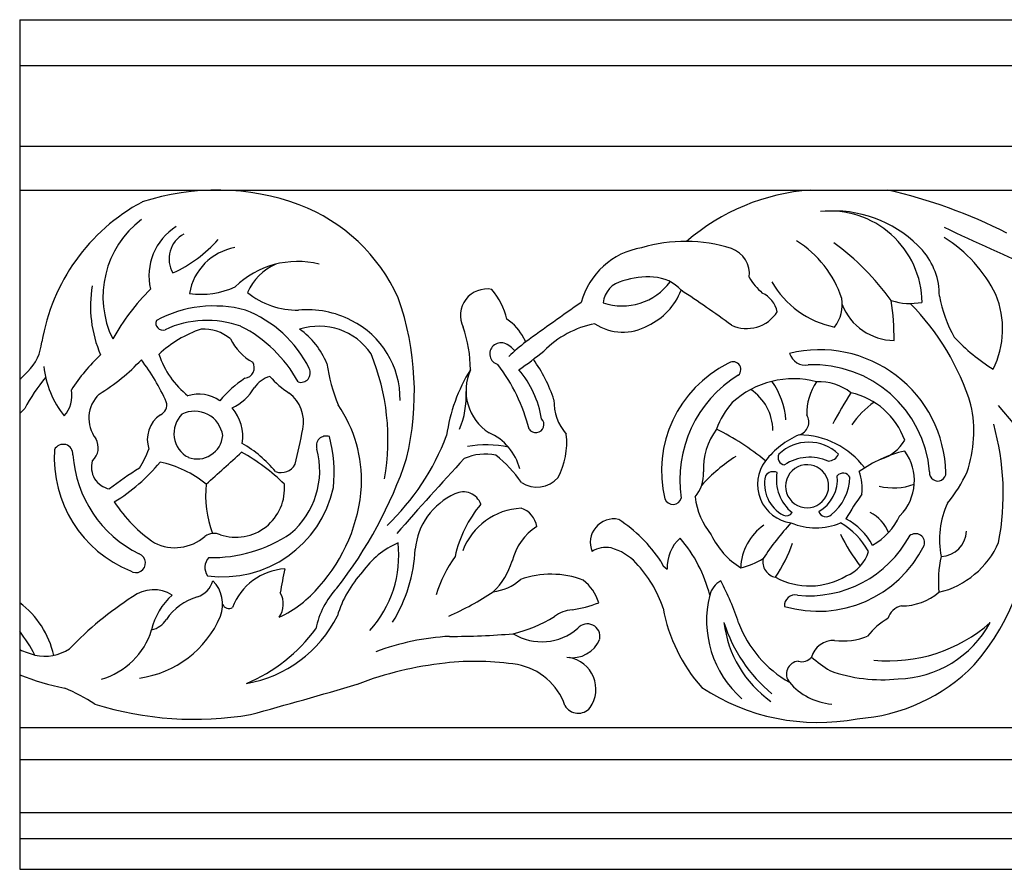
# Model space of a CAD drawing. Units: inches. Extents: x -30 to 76, y 30 to 49.
# Drawn here: x -20 to -13, y 44 to 49 of the extents above; entities that cross this region are included whole.
import ezdxf

# ---------------------------------------------------------------- set-up
doc = ezdxf.new("R2010")
doc.units = ezdxf.units.IN
doc.header["$MEASUREMENT"] = 0

msp = doc.modelspace()

# ---------------------------------------------------------------- linework, layer by layer
for p, q in [((-19.6043, 49.4454), (-11.6705, 49.4454)), ((-19.6043, 49.4454), (-19.6043, 43.9454)), ((-19.6043, 49.1488), (-11.6705, 49.1488)), ((-11.6705, 48.6255), (-19.6043, 48.6255)), ((-19.6043, 48.3424), (-11.6705, 48.3424)), ((-19.6043, 44.8628), (-12.3684, 44.8628)), ((-19.6043, 44.6571), (-12.3684, 44.6571)), ((-19.6043, 44.3142), (-12.3684, 44.3142)), ((-19.6043, 44.1442), (-12.3684, 44.1442)), ((-19.6043, 43.9454), (-12.3684, 43.9454))]:
    msp.add_line(p, q)
for centre, radius, start, end in [((-18.3299, 46.7982), 1.5443, 69.73171, 108.19991), ((-14.3881, 46.9724), 1.3734, 94.05738, 130.91107), ((-14.7246, 45.0984), 3.3273, 63.01755, 77.15423), ((-18.2101, 47.1498), 1.2676, 118.36257, 170.50266), ((-18.2019, 47.1715), 1.1498, 24.27372, 69.27068), ((-14.3607, 47.6098), 0.5969, 0.52798, 95.79598), ((-14.3342, 47.4337), 0.7734, 42.15873, 91.9669), ((-18.4409, 47.6519), 0.6243, 126.8504, 205.96798), ((-18.3926, 47.788), 0.3748, 121.94723, 193.38061), ((-18.4566, 47.8977), 0.1808, 118.12469, 210.48425), ((-8.315, 59.1006), 12.2111, 244.24805, 247.38047), ((-18.9828, 48.6136), 0.8885, 294.64593, 318.36518), ((-15.2958, 47.0437), 0.9667, 72.01645, 107.00586), ((-14.9398, 47.4285), 0.6895, 17.94238, 58.08885), ((-15.3445, 46.6296), 1.7037, 35.81506, 53.64712), ((-14.0988, 47.2661), 0.9059, 26.17075, 58.12549), ((-18.1501, 47.6153), 0.3597, 99.83289, 170.69422), ((-15.5042, 47.4932), 0.4807, 98.89161, 165.24882), ((-15.0554, 47.7984), 0.1747, 353.5307, 70.59587), ((-14.0946, 47.6611), 0.4432, 359.42869, 41.15029), ((-17.8068, 47.3053), 0.5745, 75.89917, 134.39828), ((-17.7976, 47.5276), 0.3666, 114.00758, 155.35707), ((-15.6655, 47.5946), 0.1636, 102.04815, 173.59826), ((-15.7045, 47.9807), 0.388, 251.42745, 323.32528), ((-15.5383, 47.2507), 0.5292, 85.93896, 107.7549), ((-15.5127, 47.5249), 0.2538, 41.65689, 87.30026), ((-14.57, 47.9487), 0.3551, 208.61632, 230.14309), ((-14.2117, 48.0467), 0.6028, 209.5467, 258.72728), ((-18.3614, 47.5893), 0.7844, 170.14968, 203.54081), ((-17.7004, 46.645), 1.4942, 135.01593, 150.59682), ((-18.4289, 48.1986), 0.5307, 261.74334, 294.51091), ((-17.8091, 48.0739), 0.5082, 230.72991, 271.12583), ((-16.5796, 47.5304), 0.172, 79.65104, 205.91096), ((-16.9129, 47.3914), 0.477, 14.05959, 40.23576), ((-15.7182, 47.8497), 0.4248, 295.25608, 338.45317), ((-19.2606, 41.6537), 7.2101, 53.75326, 56.89959), ((-14.874, 47.5151), 0.1782, 13.00148, 64.64186), ((-18.8988, 47.0323), 1.8492, 346.60736, 19.32284), ((-4.2475, 30.7866), 20.5088, 124.85784, 126.09135), ((-14.5196, 47.6007), 0.2392, 322.6266, 9.66967), ((-15.5822, 47.3802), 1.6379, 359.61875, 8.65088), ((-13.8399, 48.0351), 0.4266, 253.23178, 280.26593), ((-14.9913, 46.4735), 1.6168, 17.19385, 44.58826), ((-12.7897, 47.8172), 0.8765, 190.55341, 209.20437), ((-13.8287, 47.4438), 0.5865, 333.64541, 22.21863), ((-18.3468, 46.8031), 0.7891, 75.06642, 118.19376), ((-18.4208, 46.8478), 0.7695, 26.13014, 68.87003), ((-17.7431, 46.9506), 0.6177, 62.50465, 95.20049), ((-14.8983, 47.6809), 0.2345, 244.95703, 327.59089), ((-13.9416, 47.7332), 0.3638, 201.35306, 269.56303), ((-18.6779, 47.4813), 0.0451, 157.56408, 288.61649), ((-18.3916, 46.8573), 0.6417, 70.02144, 115.0663), ((-17.7116, 46.9881), 0.5699, 359.27768, 63.57522), ((-16.64, 47.2298), 0.3362, 26.9292, 55.6209), ((-18.1963, 46.742), 0.7384, 108.47644, 133.33476), ((-18.4156, 47.1681), 0.2747, 50.29142, 93.07362), ((-18.5669, 46.6853), 0.8697, 28.51815, 63.02109), ((-17.6667, 47.0546), 0.4066, 34.07986, 107.96437), ((-18.0759, 47.035), 0.4956, 21.96064, 55.07852), ((-17.5145, 47.179), 0.8276, 0.03606, 19.49684), ((-15.7517, 46.8379), 0.6528, 101.52287, 134.87444), ((-15.6996, 47.7546), 0.3318, 236.63771, 299.36238), ((-19.779, 47.3933), 0.3205, 315.16173, 353.85946), ((-17.9241, 47.5373), 0.3533, 206.54234, 241.04102), ((-16.49, 47.2824), 0.0715, 72.06736, 254.52243), ((-15.696, 46.5168), 1.0536, 126.90428, 134.7825), ((-16.4404, 47.3169), 0.1194, 20.79886, 33.05955), ((-12.6248, 48.2682), 1.2793, 223.37238, 237.97748), ((-16.5131, 47.2174), 0.1405, 36.40751, 71.28715), ((-17.5951, 48.9607), 2.1606, 304.46121, 309.79177), ((-14.4259, 46.4918), 0.8171, 1.55901, 103.79338), ((-18.2565, 46.3981), 1.2041, 133.187, 147.30782), ((-19.7568, 48.1208), 1.2854, 301.26297, 317.00425), ((-19.9674, 46.3801), 1.4391, 24.23779, 36.90545), ((-18.1603, 47.4596), 0.5719, 198.39264, 231.67349), ((-18.1557, 47.1935), 0.0699, 277.10696, 29.74611), ((-18.678, 46.7288), 1.4573, 349.93768, 22.3278), ((-17.0669, 46.682), 0.9691, 18.15788, 35.64673), ((-14.9874, 47.1809), 0.0507, 313.11065, 131.2712), ((-14.519, 47.3146), 0.1058, 196.09125, 280.46153), ((-20.5061, 48.1262), 1.3529, 311.8024, 314.86544), ((-18.8358, 47.2658), 0.6161, 186.018, 218.72071), ((-17.7842, 47.1587), 0.061, 252.34072, 27.28009), ((-16.5335, 47.3728), 1.0934, 188.01487, 202.67847), ((-15.7531, 46.5998), 1.0991, 148.1668, 171.93702), ((-16.3876, 47.0456), 0.3279, 155.89216, 236.92824), ((-17.4547, 46.4982), 1.1857, 14.52884, 37.10521), ((-16.8918, 46.7467), 0.6758, 9.82894, 39.7925), ((-14.6741, 46.5255), 0.7754, 116.56508, 193.58375), ((-14.4669, 46.4569), 0.7544, 4.73309, 92.50485), ((-18.6136, 46.4254), 1.0819, 139.49641, 152.32249), ((-17.6758, 46.4335), 0.8362, 124.30852, 139.28411), ((-17.9353, 46.9607), 0.1816, 105.90001, 145.49321), ((-17.4903, 47.5836), 0.6677, 222.18049, 236.32781), ((-14.5382, 46.4682), 0.7928, 121.53089, 188.64341), ((-14.5973, 46.5413), 0.5799, 74.89894, 132.83527), ((-15.1193, 46.8217), 0.476, 3.92815, 36.4314), ((-14.1579, 46.9009), 0.3511, 145.20382, 182.3445), ((-14.43, 46.7648), 0.3368, 52.20354, 92.75757), ((-19.4547, 47.0093), 0.189, 317.02325, 11.95601), ((-18.3687, 47.2308), 0.3293, 295.00165, 329.48109), ((-17.2447, 47.0035), 0.5304, 336.7486, 3.68973), ((-15.0554, 46.7807), 0.327, 1.03955, 56.00249), ((-18.9401, 46.8653), 0.2167, 133.65711, 217.54217), ((-18.7227, 46.9512), 0.0703, 294.61615, 16.19803), ((-18.4442, 46.7895), 0.2325, 54.60488, 107.71792), ((-17.998, 46.843), 0.2305, 348.03964, 53.36528), ((-15.8202, 46.9758), 0.326, 178.55118, 220.92194), ((-11.0787, 45.056), 3.7136, 147.87172, 151.47593), ((-14.3309, 46.5599), 0.4831, 19.66668, 77.16721), ((-19.7731, 47.1039), 0.2674, 309.13963, 318.8565), ((-18.4719, 46.7273), 0.1833, 8.04632, 116.56761), ((-18.4448, 46.7465), 0.2844, 351.13873, 40.79453), ((-18.2646, 46.4597), 0.8737, 357.78385, 34.23845), ((-14.6453, 46.6463), 0.4717, 137.2287, 161.71679), ((-13.798, 46.5523), 0.4988, 123.4526, 147.23717), ((-14.2345, 46.7807), 0.806, 341.00074, 12.23198), ((-24.373, 37.3629), 14.6684, 37.36934, 40.80222), ((-18.5864, 46.7282), 0.1917, 123.92979, 199.08392), ((-18.4307, 46.767), 0.175, 134.7732, 242.08688), ((-16.2633, 46.8251), 0.0526, 214.05432, 44.6163), ((-14.5832, 46.8414), 0.087, 285.78835, 31.19415), ((-21.3422, 47.4354), 3.6265, 346.14631, 349.83429), ((-14.751, 46.5364), 0.4285, 143.00037, 182.50475), ((-15.819, 45.3249), 1.6388, 50.53841, 63.71469), ((-14.9165, 46.3759), 1.6784, 349.22195, 15.55721), ((-19.2079, 46.6748), 0.1124, 311.09048, 31.33647), ((-18.4549, 46.767), 0.1651, 249.54269, 355.10962), ((-17.6205, 46.6866), 0.0636, 70.70631, 199.27242), ((-18.4221, 46.5169), 0.8541, 353.30692, 15.6075), ((-18.3035, 47.3021), 1.5616, 313.5926, 339.44966), ((-16.7011, 46.4554), 0.343, 13.75311, 66.88978), ((-16.5434, 46.7074), 0.48, 331.92538, 6.55955), ((-14.3404, 46.2472), 0.5554, 113.22591, 141.87564), ((-14.564, 46.2197), 0.538, 37.09804, 89.51841), ((-14.1113, 46.8635), 0.2743, 287.24921, 329.06627), ((-18.5855, 46.6124), 0.7953, 176.49055, 247.70266), ((-19.3228, 46.6337), 0.0629, 355.56675, 154.1293), ((-19.4806, 46.9449), 0.7658, 328.24795, 338.60507), ((-18.589, 45.9807), 0.8378, 40.05783, 59.50625), ((-18.1981, 46.5271), 0.5357, 310.45664, 14.98475), ((-16.5837, 46.0156), 0.6772, 77.71758, 100.46342), ((-14.4973, 46.4293), 0.2809, 46.39143, 133.60857), ((-13.7008, 45.874), 0.7985, 102.66353, 126.02651), ((-14.1361, 46.4619), 0.323, 315.27746, 36.29408), ((-18.4831, 46.6832), 0.7789, 184.00186, 243.3978), ((-18.9962, 46.549), 0.1439, 163.39862, 259.36634), ((-32.5367, 62.3992), 21.322, 311.53882, 312.36901), ((-18.7861, 45.5339), 1.2726, 45.30942, 60.9325), ((-19.7521, 47.4932), 2.7973, 321.86245, 341.46526), ((2.6941, 28.6899), 26.4218, 137.31028, 138.72773), ((-16.5924, 46.3037), 0.3296, 77.63655, 114.07645), ((-17.0403, 45.9741), 0.8327, 34.83701, 51.48886), ((-14.3974, 45.7156), 1.068, 122.34665, 137.8993), ((-14.5778, 46.4375), 0.2512, 142.58993, 262.23256), ((-14.6472, 46.6118), 0.0486, 154.45653, 262.1705), ((-14.4901, 46.3151), 0.2976, 66.40958, 123.38493), ((-14.3731, 46.6641), 0.0763, 271.61248, 335.69305), ((-17.602, 44.5709), 2.322, 121.91168, 127.72376), ((-19.5901, 47.3089), 1.1526, 301.24054, 320.87809), ((-18.8455, 45.8829), 0.7145, 51.18117, 77.91647), ((-17.9123, 46.6186), 0.1048, 250.29396, 330.52851), ((-14.5075, 46.4253), 0.1393, 97.267, 243.80142), ((-14.5075, 46.4253), 0.1393, 243.80142, 97.267), ((-16.2564, 46.6002), 0.1809, 236.27382, 318.9957), ((-15.4016, 46.5016), 0.223, 319.29823, 4.124), ((-14.5541, 46.4396), 0.2288, 166.48666, 242.12125), ((-14.7279, 46.4618), 0.0578, 63.78078, 147.34659), ((-14.4368, 46.4665), 0.2698, 169.91573, 231.66802), ((-14.5502, 46.4684), 0.2388, 299.62951, 5.77264), ((-14.5565, 46.4932), 0.3257, 309.12428, 358.33461), ((-14.2748, 46.4599), 0.0499, 28.52366, 139.29221), ((-14.4627, 46.4114), 0.3118, 353.21419, 20.35354), ((-13.6623, 46.5122), 0.0532, 172.50538, 1.92433), ((-14.2799, 46.8818), 0.8855, 320.32689, 335.75915), ((-17.6656, 46.37), 0.7352, 174.57157, 199.94854), ((-18.2915, 46.5732), 0.7344, 262.42241, 347.7493), ((-18.2051, 46.4105), 0.3152, 251.43765, 5.10683), ((-18.4706, 46.4987), 1.0815, 318.12216, 356.14239), ((-13.9482, 46.8055), 0.3911, 256.19091, 290.06589), ((-16.6098, 45.9766), 0.4361, 113.93526, 174.63131), ((-16.7323, 46.2685), 0.1198, 19.70019, 117.01356), ((-15.3758, 46.3636), 0.0558, 201.23126, 344.86895), ((-14.7558, 46.4148), 0.4803, 187.01395, 219.27272), ((-12.0794, 44.9208), 2.5326, 144.96938, 149.26886), ((-18.1882, 46.8544), 0.9637, 213.44284, 235.65422), ((-16.0174, 45.8024), 0.7869, 139.93393, 167.61879), ((-16.3366, 45.8548), 0.4285, 92.88199, 159.05922), ((-16.4014, 46.1438), 0.1455, 8.01797, 72.68258), ((-13.0966, 46.0812), 0.5541, 154.86415, 191.58743), ((-14.4775, 46.2037), 1.4067, 318.34435, 4.64119), ((-15.7589, 46.0617), 0.1519, 77.98426, 202.86299), ((-16.2689, 45.3876), 0.985, 34.13091, 56.63923), ((-14.6425, 46.2782), 0.0449, 245.45217, 328.67462), ((-14.3846, 46.2786), 0.0508, 200.4584, 311.41127), ((-14.4615, 45.8373), 0.4298, 28.54258, 61.47867), ((-14.2003, 46.0414), 0.2354, 20.74252, 64.76478), ((-14.2926, 46.4133), 0.4253, 299.3887, 335.17138), ((-16.0553, 45.8505), 0.373, 122.79211, 165.92091), ((-14.5882, 45.8857), 0.3493, 124.75779, 178.10394), ((-13.2556, 44.95), 1.8367, 137.59655, 146.76191), ((-14.4505, 46.5683), 0.4126, 246.98292, 292.77169), ((-14.5272, 45.7779), 0.4733, 28.44219, 60.03048), ((-18.5997, 46.3219), 0.2945, 243.3203, 311.3248), ((-18.3456, 46.0169), 0.1029, 67.016, 125.39773), ((-18.3589, 46.8684), 0.9051, 268.65652, 304.17382), ((-15.1687, 45.904), 0.2445, 130.99635, 183.50973), ((-16.0075, 45.5026), 0.8964, 14.00921, 40.81378), ((-14.675, 46.3226), 0.4997, 205.0783, 238.33513), ((-14.495, 46.4567), 0.7407, 264.14089, 331.5609), ((-13.1161, 46.6983), 1.3125, 206.43762, 217.07763), ((-13.8058, 46.0596), 0.0584, 342.16198, 130.4774), ((-13.6481, 46.1424), 0.1728, 272.85876, 357.38352), ((-16.9439, 45.5665), 0.5355, 113.25275, 145.43507), ((-17.8742, 45.9774), 0.7235, 317.80995, 6.44146), ((-18.0466, 46.0691), 1.0039, 328.5342, 357.05086), ((-15.8109, 45.87), 0.1592, 77.58331, 123.53995), ((-15.8613, 45.7018), 0.3345, 42.69003, 75.34811), ((-15.5729, 46.4091), 1.0339, 326.33728, 340.04035), ((-14.4368, 46.3824), 0.7665, 253.56555, 333.60858), ((-13.7864, 46.289), 0.5661, 283.50265, 336.36886), ((-18.8522, 45.9279), 0.0622, 235.68319, 70.93753), ((-18.3122, 45.8993), 0.0934, 136.61204, 215.40307), ((-16.124, 45.4917), 0.8173, 144.08755, 163.58049), ((-15.061, 46.4081), 0.5255, 283.61267, 300.82259), ((-14.6927, 45.9354), 0.1014, 167.86493, 258.78523), ((-14.3337, 46.0617), 0.2302, 290.30521, 345.30484), ((-12.9508, 45.8098), 0.707, 166.91508, 185.78154), ((-17.863, 45.5025), 0.3891, 93.81926, 159.20637), ((-15.1905, 45.3178), 2.7586, 168.01363, 171.30003), ((-16.8416, 46.0648), 0.4421, 313.11809, 343.77465), ((-16.1745, 45.3942), 0.7734, 18.1721, 43.70289), ((-15.374, 45.9619), 0.0825, 195.22779, 242.04217), ((-16.8677, 45.3848), 0.7094, 136.80069, 163.56737), ((-16.1649, 45.2664), 0.5893, 69.26709, 109.64343), ((-14.4916, 46.2409), 0.4611, 241.39771, 301.0391), ((-18.5018, 45.8555), 0.1539, 288.29442, 344.15633), ((-18.5055, 45.6609), 0.2151, 338.8095, 45.15133), ((-18.2555, 46.274), 0.7718, 295.401, 319.8767), ((-17.14, 45.3867), 0.5598, 137.37592, 168.01797), ((-16.5759, 46.0589), 0.3189, 276.5621, 311.87568), ((-16.1516, 45.576), 0.3106, 17.85977, 51.05689), ((-14.9997, 45.6866), 0.1419, 117.95729, 166.53561), ((-16.6114, 44.9961), 1.7473, 18.15698, 27.83568), ((-17.6488, 43.8038), 2.2652, 122.73559, 136.13543), ((-18.737, 45.5303), 0.2252, 57.72789, 127.38813), ((-18.3421, 45.4063), 0.4175, 131.13768, 167.73893), ((-18.3544, 45.3619), 0.3613, 105.92035, 146.31438), ((-18.0475, 45.6617), 0.1494, 325.42252, 29.42851), ((-17.5719, 47.2916), 1.862, 293.57387, 303.67474), ((-14.4861, 45.555), 0.6721, 165.82209, 228.78028), ((-14.5845, 45.652), 0.0693, 78.40753, 183.94348), ((-13.8955, 46.0239), 0.3736, 269.85295, 310.22358), ((-19.9405, 45.2119), 0.5686, 12.02229, 53.75227), ((-18.2505, 45.676), 0.0426, 200.79139, 303.88614), ((-16.1544, 46.4336), 0.8186, 278.8267, 291.38182), ((-14.3894, 45.8299), 1.0681, 190.48984, 221.48243), ((-13.8746, 45.5387), 0.1136, 101.07103, 164.91217), ((-18.9195, 45.8458), 0.6684, 277.82649, 336.86447), ((-18.276, 45.9508), 0.8144, 279.86499, 333.34158), ((-16.6393, 46.4011), 0.9583, 283.87162, 301.19909), ((-16.0194, 45.4276), 0.1972, 92.72268, 128.76658), ((-13.7811, 45.1986), 0.4218, 118.8009, 142.49211), ((-18.7909, 45.6533), 0.1635, 284.45519, 326.20489), ((-16.2245, 45.7711), 0.3528, 238.36959, 311.23661), ((-15.93, 45.4522), 0.0819, 348.83855, 139.11869), ((-14.3204, 45.6298), 0.7305, 186.85562, 234.81833), ((-14.1233, 45.8297), 0.966, 197.28486, 230.70315), ((-14.2485, 45.8088), 0.7521, 200.89313, 240.23211), ((-13.9773, 46.2864), 0.9917, 264.33407, 311.38069), ((-13.9376, 45.8795), 0.7021, 271.6709, 331.29738), ((-20.461, 44.8255), 1.0818, 27.93372, 37.62815), ((-19.2075, 45.6367), 0.4788, 286.01839, 342.77897), ((-18.5556, 46.1406), 1.0771, 292.90033, 323.69058), ((-16.7347, 43.8475), 1.6084, 93.10752, 110.53139), ((-16.7906, 49.6496), 4.1962, 269.57339, 275.21089), ((-14.275, 45.8356), 0.4121, 262.44678, 292.73728), ((-16.0283, 45.5076), 0.1924, 259.93514, 338.24789), ((-14.3364, 45.2782), 0.149, 87.21966, 164.21512), ((-19.3527, 45.9037), 0.5915, 244.83154, 255.05244), ((-19.4404, 45.6064), 0.2817, 256.6785, 304.22617), ((-16.0834, 45.1106), 0.2087, 325.33336, 80.10492), ((-14.5419, 45.3682), 0.0793, 253.55793, 321.45274), ((-13.0514, 47.1382), 2.3132, 231.86471, 235.52111), ((-16.6044, 43.0128), 2.2806, 96.19579, 110.93541), ((-16.6521, 43.5796), 1.7121, 80.94044, 96.6579), ((-16.4559, 44.8744), 0.4027, 19.0252, 79.49267), ((-14.5589, 45.2096), 0.0827, 93.74335, 220.44205), ((-14.2607, 46.0853), 1.1674, 273.8219, 315.61051), ((-19.0192, 46.6606), 1.5694, 248.11198, 259.22143), ((-14.0197, 46.191), 1.0185, 250.4279, 275.78231), ((-29.07, 84.941), 41.4684, 285.32432, 286.31705), ((-14.4373, 46.2628), 1.3662, 236.58821, 280.7336), ((-14.3144, 45.4165), 0.403, 220.2766, 265.1668), ((-19.7846, 44.005), 1.2098, 56.61162, 67.04334), ((-18.4724, 47.0876), 2.171, 252.67816, 279.59366), ((-15.9886, 45.0564), 0.1004, 210.35868, 320.00617)]:
    msp.add_arc(centre, radius, start, end)

doc.saveas('drawing.dxf')
